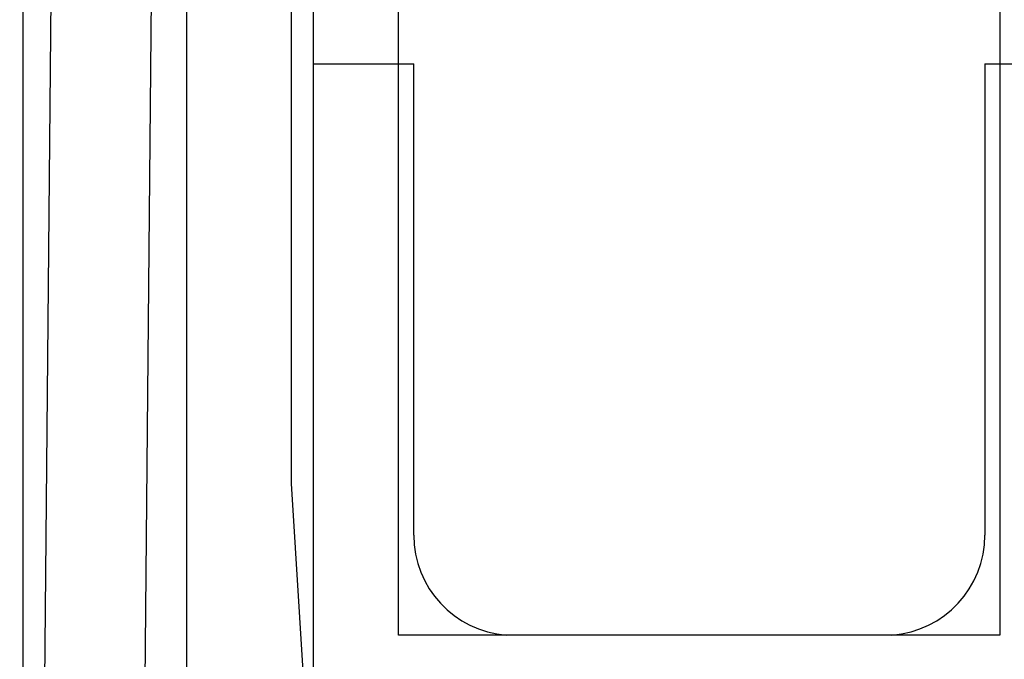
# Model space of a CAD drawing. Extents: x 15 to 195, y 89 to 379.
# Drawn here: x 99 to 103, y 133 to 137 of the extents above; entities that cross this region are included whole.
import ezdxf

# ---------------------------------------------------------------- set-up
doc = ezdxf.new("R2010")
doc.units = 0
doc.layers.get('0').update_dxf_attribs({"linetype": 'CONTINUOUS'})
doc.styles.add('SLDTEXTSTYLE0', font='TXT', dxfattribs={"width": 0.605})
doc.dimstyles.get("Standard").update_dxf_attribs({"dimtxt": 2.5, "dimasz": 2.5, "dimexe": 1.25, "dimexo": 0.625, "dimtad": 1, "dimcen": 2.5, "dimazin": 3, "dimtfac": 1, "dimtmove": 0, "dimatfit": 3})

# ---------------------------------------------------------------- blocks, each defined once
blk = doc.blocks.new('*U16')
at = {"color": 7, "style": 'SLDTEXTSTYLE0', "width": 0.605}
blk.add_text('28', height=3.5, rotation=90, dxfattribs=at).set_placement((92.865, 133.7815))
blk = doc.blocks.new('_D_3')
at = {"color": 7, "linetype": 'CONTINUOUS'}
for p, q in [((97.773, 142.972), (92.8768, 142.972)), ((93.8768, 142.972), (93.8768, 128.972)), ((97.1511, 128.972), (92.8768, 128.972))]:
    blk.add_line(p, q, dxfattribs=at)
for points in [[(93.8768, 142.972), (93.3668, 139.472), (94.3868, 139.472)], [(93.8768, 128.972), (94.3868, 132.472), (93.3668, 132.472)]]:
    blk.add_solid(points, dxfattribs=at)
blk.add_blockref('*U16', (0, 0))

msp = doc.modelspace()

# ---------------------------------------------------------------- linework, layer by layer
at = {"color": 7, "linetype": 'CONTINUOUS'}
for p, q in [((98.5261, 142.222), (98.5261, 129.4719)), ((98.6018, 129.5508), (98.7122, 141.629)), ((99.2012, 140.4258), (99.1018, 129.5462)), ((99.3437, 133.205), (99.3437, 138.3959)), ((99.8655, 138.4242), (99.8655, 134.231)), ((99.9761, 136.3258), (99.9761, 137.8258)), ((100.4011, 133.4758), (100.4011, 137.4758)), ((103.4011, 137.4758), (103.4011, 133.4758)), ((99.9761, 136.3258), (100.4761, 136.3258)), ((99.9761, 132.9758), (99.9761, 136.3258)), ((100.4761, 133.9744), (100.4761, 136.3258)), ((103.3261, 136.3258), (103.3261, 133.9744)), ((103.3261, 136.3258), (103.8261, 136.3258)), ((99.8655, 134.231), (99.9715, 132.4959)), ((103.4011, 133.4758), (100.4011, 133.4758)), ((102.8625, 133.4758), (100.9397, 133.4758))]:
    msp.add_line(p, q, dxfattribs=at)
for centre, start, end in [((100.9761, 133.9744), 180, 265.8266), ((102.8261, 133.9744), 274.1734, 0)]:
    msp.add_arc(centre, 0.5, start, end, dxfattribs=at)

# ---------------------------------------------------------------- dimensions: what is measured, and where the dimension line sits
dim = msp.add_linear_dim(base=(93.8768, 128.972), p1=(98.773, 142.972), p2=(98.1511, 128.972), angle=90, dimstyle='Standard', dxfattribs=at)
dim.commit()
dim.dimension.update_dxf_attribs({"geometry": '_D_3', "text_midpoint": (93.8768, 135.972), "dimtype": 128})

doc.saveas('drawing.dxf')
